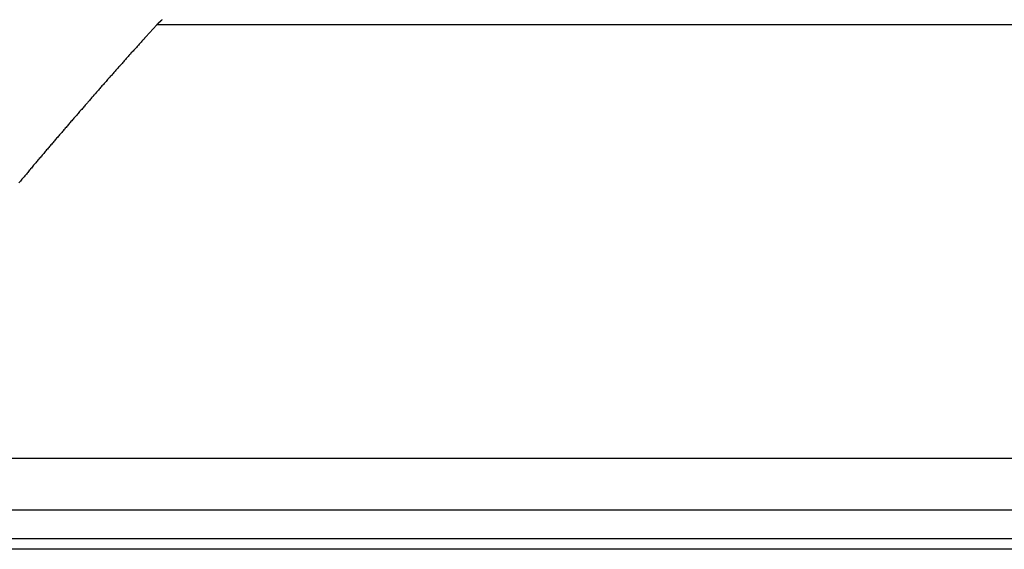
# Model space of a CAD drawing. Extents: x -67 to 67, y -56 to 56.
# Drawn here: x -51 to -49, y 23 to 24 of the extents above; entities that cross this region are included whole.
import ezdxf

# ---------------------------------------------------------------- set-up
doc = ezdxf.new("R2010")
doc.units = 0
doc.layers.get('0').update_dxf_attribs({"linetype": 'CONTINUOUS'})

msp = doc.modelspace()

# ---------------------------------------------------------------- linework, layer by layer
at = {"color": 0}
for points in [[(-51.0391, 24.4695), (-51.0381, 24.4706), (-51.0381, 24.4706), (-51.0378, 24.4706), (-51.0378, 24.4706), (-51.0378, 24.4706), (-51.0378, 24.4707), (-51.0375, 24.4707), (-51.0375, 24.4707), (-51.0375, 24.4707), (-51.0375, 24.471), (-51.0372, 24.471), (-51.0372, 24.471), (-51.0372, 24.471), (-51.0372, 24.4713), (-51.0371, 24.4713), (-51.0371, 24.4713), (-51.0371, 24.4713), (-51.0371, 24.4716), (-51.0371, 24.4716), (-51.0368, 24.4716), (-51.0368, 24.4716), (-51.0368, 24.4716), (-51.0368, 24.4718), (-51.0365, 24.4718), (-51.0365, 24.4718), (-51.0365, 24.4718), (-51.0365, 24.4721), (-51.0362, 24.4721), (-51.0362, 24.4721), (-51.0362, 24.4721), (-51.0362, 24.4724), (-51.0362, 24.4724), (-51.0362, 24.4724), (-51.0362, 24.4724), (-51.0362, 24.4727), (-51.0362, 24.4727), (-51.0359, 24.4727), (-51.0359, 24.4727), (-51.0359, 24.4727), (-51.0359, 24.4728), (-51.0356, 24.4728), (-51.0356, 24.4728), (-51.0356, 24.4728), (-51.0356, 24.4731), (-51.0353, 24.4731), (-51.0353, 24.4731), (-51.0353, 24.4731), (-51.0353, 24.4734), (-51.0352, 24.4734), (-51.0352, 24.4734), (-51.0352, 24.4734), (-51.0352, 24.4737), (-51.0352, 24.4737), (-51.0349, 24.4737), (-51.0349, 24.4737), (-51.0349, 24.4737), (-51.0349, 24.4738), (-51.0346, 24.4738), (-51.0346, 24.4738), (-51.0346, 24.4738), (-51.0346, 24.4741), (-51.0343, 24.4741), (-51.0343, 24.4741), (-51.0343, 24.4741), (-51.0343, 24.4744), (-51.0342, 24.4744), (-51.0342, 24.4744), (-51.0342, 24.4744), (-51.0342, 24.4747), (-51.0342, 24.4747), (-51.0339, 24.4747), (-51.0339, 24.4747), (-51.0339, 24.4747), (-51.0339, 24.4748), (-51.0336, 24.4748), (-51.0336, 24.4748), (-51.0336, 24.4748), (-51.0336, 24.4751), (-51.0333, 24.4751), (-51.0333, 24.4751), (-51.0333, 24.4751), (-51.0333, 24.4754), (-51.0331, 24.4754), (-51.0331, 24.4754), (-51.0331, 24.4754), (-51.0331, 24.4757), (-51.0331, 24.4757), (-51.0328, 24.4757), (-51.0328, 24.4757), (-51.0328, 24.4757), (-51.0328, 24.4758), (-51.0325, 24.4758), (-51.0325, 24.4758), (-51.0325, 24.4758), (-51.0325, 24.4761), (-51.0322, 24.4761), (-51.0322, 24.4761), (-51.0322, 24.4761), (-51.0322, 24.4764), (-51.0321, 24.4764), (-51.0321, 24.4764), (-51.0321, 24.4764), (-51.0321, 24.4767), (-51.0321, 24.4767), (-51.0318, 24.4767), (-51.0318, 24.4767), (-51.0318, 24.4767), (-51.0318, 24.4768), (-51.0315, 24.4768), (-51.0315, 24.4768), (-51.0315, 24.4768), (-51.0315, 24.4771), (-51.0312, 24.4771), (-51.0312, 24.4771), (-51.0312, 24.4771), (-51.0312, 24.4774), (-51.0311, 24.4774), (-51.0311, 24.4774), (-51.0311, 24.4774), (-51.0311, 24.4777), (-51.0311, 24.4777), (-51.0308, 24.4777), (-51.0308, 24.4777), (-51.0308, 24.4777), (-51.0308, 24.4777), (-51.0305, 24.4777), (-51.0305, 24.4777), (-51.0305, 24.4777), (-51.0305, 24.478), (-51.0302, 24.478), (-51.0302, 24.478), (-51.0302, 24.478), (-51.0302, 24.4783), (-51.0301, 24.4783), (-51.0301, 24.4783), (-51.0301, 24.4783), (-51.0301, 24.4786), (-51.0301, 24.4786), (-51.0298, 24.4786), (-51.0298, 24.4786), (-51.0298, 24.4786), (-51.0298, 24.4786), (-51.0295, 24.4786), (-51.0295, 24.4786), (-51.0295, 24.4786), (-51.0295, 24.4789), (-51.0292, 24.4789), (-51.0292, 24.4789), (-51.0292, 24.4789), (-51.0292, 24.4792), (-51.0291, 24.4792), (-51.0291, 24.4792), (-51.0291, 24.4792), (-51.0291, 24.4795), (-51.0291, 24.4795), (-51.0288, 24.4795), (-51.0288, 24.4795), (-51.0288, 24.4795), (-51.0288, 24.4795), (-51.0285, 24.4795), (-51.0285, 24.4795), (-51.0285, 24.4795), (-51.0285, 24.4798)], [(-51.0391, 24.4695), (-51.0603, 24.4462), (-51.0603, 24.4462), (-51.0615, 24.4447), (-51.0628, 24.4432), (-51.064, 24.4417), (-51.0655, 24.4402), (-51.0667, 24.4387), (-51.0682, 24.4372), (-51.0694, 24.4357), (-51.0709, 24.4343), (-51.0721, 24.4328), (-51.0736, 24.4313), (-51.0748, 24.4298), (-51.0763, 24.4283), (-51.0775, 24.4268), (-51.079, 24.4253), (-51.0802, 24.4238), (-51.0817, 24.4226), (-51.0817, 24.4226), (-51.0829, 24.4211), (-51.0843, 24.4196), (-51.0855, 24.4181), (-51.087, 24.4166), (-51.0882, 24.4151), (-51.0897, 24.4136), (-51.0909, 24.4121), (-51.0924, 24.4106), (-51.0936, 24.4091), (-51.0951, 24.4076), (-51.0963, 24.4061), (-51.0978, 24.4046), (-51.099, 24.4031), (-51.1005, 24.4016), (-51.1017, 24.4001), (-51.1032, 24.3986), (-51.1032, 24.3986), (-51.1044, 24.3968), (-51.1059, 24.3953), (-51.1071, 24.3938), (-51.1086, 24.3923), (-51.1098, 24.3908), (-51.1113, 24.3893), (-51.1125, 24.3878), (-51.114, 24.3863), (-51.1152, 24.3847), (-51.1167, 24.3832), (-51.1179, 24.3817), (-51.1194, 24.3802), (-51.1206, 24.3787), (-51.1221, 24.3772), (-51.1234, 24.3757), (-51.1249, 24.3742), (-51.1249, 24.3742), (-51.1261, 24.3724), (-51.1276, 24.3709), (-51.1288, 24.3694), (-51.1303, 24.3679), (-51.1315, 24.3663), (-51.133, 24.3648), (-51.1342, 24.3633), (-51.1357, 24.3618), (-51.1369, 24.36), (-51.1384, 24.3585), (-51.1396, 24.357), (-51.1411, 24.3555), (-51.1423, 24.354), (-51.1438, 24.3525), (-51.1453, 24.351), (-51.1468, 24.3495), (-51.1468, 24.3495), (-51.148, 24.3477), (-51.1495, 24.3462), (-51.1507, 24.3447), (-51.1522, 24.3432), (-51.1534, 24.3414), (-51.1549, 24.3399), (-51.1562, 24.3384), (-51.1577, 24.3369), (-51.1589, 24.3351), (-51.1604, 24.3336), (-51.1616, 24.3321), (-51.1631, 24.3306), (-51.1643, 24.3289), (-51.1658, 24.3274), (-51.1673, 24.3259), (-51.1688, 24.3244), (-51.1688, 24.3244), (-51.17, 24.3226), (-51.1715, 24.3211), (-51.1727, 24.3193), (-51.1742, 24.3178), (-51.1754, 24.316), (-51.1769, 24.3145), (-51.1784, 24.313), (-51.1799, 24.3115), (-51.1811, 24.3097), (-51.1826, 24.3082), (-51.1838, 24.3067), (-51.1853, 24.3052), (-51.1865, 24.3034), (-51.188, 24.3019), (-51.1895, 24.3004), (-51.191, 24.2989), (-51.191, 24.2989), (-51.1922, 24.2971), (-51.1937, 24.2956), (-51.1949, 24.2938), (-51.1964, 24.2923), (-51.1976, 24.2905), (-51.1991, 24.289), (-51.2006, 24.2874), (-51.2021, 24.2859), (-51.2033, 24.2841), (-51.2048, 24.2826), (-51.2062, 24.2808), (-51.2077, 24.2793), (-51.2089, 24.2775), (-51.2104, 24.276), (-51.2119, 24.2745), (-51.2134, 24.273), (-51.2134, 24.273), (-51.2146, 24.2712), (-51.2161, 24.2697), (-51.2173, 24.2679), (-51.2188, 24.2664), (-51.22, 24.2646), (-51.2215, 24.2631), (-51.223, 24.2613), (-51.2245, 24.2598), (-51.2257, 24.258), (-51.2272, 24.2565), (-51.2287, 24.2547), (-51.2302, 24.2532), (-51.2314, 24.2514), (-51.2329, 24.2499), (-51.2344, 24.2483), (-51.2359, 24.2468), (-51.2359, 24.2468), (-51.2371, 24.245), (-51.2386, 24.2434), (-51.2399, 24.2416), (-51.2414, 24.2401), (-51.2426, 24.2383), (-51.2441, 24.2368), (-51.2456, 24.235), (-51.2471, 24.2335), (-51.2483, 24.2317), (-51.2498, 24.2302), (-51.2513, 24.2284), (-51.2528, 24.2269), (-51.254, 24.2251), (-51.2555, 24.2236), (-51.257, 24.2218), (-51.2585, 24.2203), (-51.2585, 24.2203), (-51.2597, 24.2185), (-51.2612, 24.2167), (-51.2627, 24.2149), (-51.2642, 24.2134), (-51.2654, 24.2116), (-51.2669, 24.2101), (-51.2684, 24.2083), (-51.2699, 24.2068), (-51.2711, 24.205), (-51.2726, 24.2033), (-51.2741, 24.2015), (-51.2756, 24.2), (-51.2768, 24.1982), (-51.2783, 24.1967), (-51.2798, 24.1949), (-51.2813, 24.1934), (-51.2813, 24.1934), (-51.2825, 24.1916), (-51.284, 24.1898), (-51.2855, 24.188), (-51.287, 24.1865), (-51.2882, 24.1847), (-51.2897, 24.1829), (-51.2912, 24.1811), (-51.2927, 24.1796), (-51.2939, 24.1778), (-51.2954, 24.176), (-51.2969, 24.1742), (-51.2984, 24.1727), (-51.2997, 24.1709), (-51.3012, 24.1694), (-51.3027, 24.1676), (-51.3042, 24.1661), (-51.3042, 24.1661), (-51.3054, 24.1643), (-51.3069, 24.1625), (-51.3084, 24.1607), (-51.3099, 24.1592)], [(-51.0391, 24.4695), (-51.0391, 24.4695)], [(-37.9897, 24.4695), (-51.0391, 24.4695)], [(-37.9897, 24.4695), (-51.0391, 24.4695)], [(-37.9897, 24.4695), (-51.0391, 24.4695)], [(-37.9897, 24.4695), (-51.0391, 24.4695)], [(-37.9897, 24.4695), (-51.0391, 24.4695)], [(-37.9897, 24.4695), (-51.0391, 24.4695)], [(-37.9897, 24.4695), (-51.0391, 24.4695)], [(-37.9897, 24.4695), (-51.0391, 24.4695)], [(-37.9897, 24.4695), (-51.0391, 24.4695)], [(-37.9897, 24.4695), (-51.0391, 24.4695)], [(-37.9897, 24.4695), (-51.0391, 24.4695)], [(-37.9897, 24.4695), (-51.0391, 24.4695)], [(-37.9897, 24.4695), (-51.0391, 24.4695)], [(-37.9897, 24.4695), (-51.0391, 24.4695)], [(-37.9897, 24.4695), (-51.0391, 24.4695)], [(-37.9897, 24.4695), (-51.0391, 24.4695)], [(-37.9897, 24.4695), (-51.0391, 24.4695)], [(-37.9897, 24.4695), (-51.0391, 24.4695)], [(-37.9897, 24.4695), (-51.0391, 24.4695)], [(-37.9897, 24.4695), (-51.0391, 24.4695)], [(-37.9897, 24.4695), (-51.0391, 24.4695)], [(-37.6426, 23.617), (-51.7335, 23.617)], [(-37.6426, 23.617), (-51.7335, 23.617)], [(-37.6426, 23.617), (-51.7335, 23.617)], [(-37.6426, 23.617), (-51.7335, 23.617)], [(-37.6426, 23.617), (-51.7335, 23.617)], [(-37.6426, 23.617), (-51.7335, 23.617)], [(-37.6426, 23.617), (-51.7335, 23.617)], [(-37.6426, 23.617), (-51.7335, 23.617)], [(-37.6426, 23.617), (-51.7335, 23.617)], [(-37.6426, 23.617), (-51.7335, 23.617)], [(-37.6426, 23.617), (-51.7335, 23.617)], [(-37.6426, 23.617), (-51.7335, 23.617)], [(-37.6426, 23.617), (-51.7335, 23.617)], [(-37.6426, 23.617), (-51.7335, 23.617)], [(-37.6426, 23.617), (-51.7335, 23.617)], [(-37.6426, 23.617), (-51.7335, 23.617)], [(-37.6426, 23.617), (-51.7335, 23.617)], [(-37.6426, 23.617), (-51.7335, 23.617)], [(-37.6426, 23.617), (-51.7335, 23.617)], [(-37.6426, 23.617), (-51.7335, 23.617)], [(-37.6426, 23.617), (-51.7335, 23.617)], [(56.4938, 23.5155), (-66.0869, 23.5155)], [(56.4938, 23.5155), (-66.0869, 23.5155)], [(56.4938, 23.5155), (-66.0869, 23.5155)], [(56.4938, 23.5155), (-66.0869, 23.5155)], [(56.4938, 23.5155), (-66.0869, 23.5155)], [(56.4938, 23.5155), (-66.0869, 23.5155)], [(56.4938, 23.5155), (-66.0869, 23.5155)], [(56.4938, 23.5155), (-66.0869, 23.5155)], [(56.4938, 23.5155), (-66.0869, 23.5155)], [(56.4938, 23.5155), (-66.0869, 23.5155)], [(56.4938, 23.5155), (-66.0869, 23.5155)], [(56.4938, 23.5155), (-66.0869, 23.5155)], [(56.4938, 23.5155), (-66.0869, 23.5155)], [(56.4938, 23.5155), (-66.0869, 23.5155)], [(56.4938, 23.5155), (-66.0869, 23.5155)], [(56.4938, 23.5155), (-66.0869, 23.5155)], [(56.4938, 23.5155), (-66.0869, 23.5155)], [(56.4938, 23.5155), (-66.0869, 23.5155)], [(56.4938, 23.5155), (-66.0869, 23.5155)], [(56.4938, 23.5155), (-66.0869, 23.5155)], [(56.4938, 23.5155), (-66.0869, 23.5155)], [(-37.5696, 23.4594), (-51.8795, 23.4594)], [(-37.5696, 23.4594), (-51.8795, 23.4594)], [(-37.5696, 23.4594), (-51.8795, 23.4594)], [(-37.5696, 23.4594), (-51.8795, 23.4594)], [(-37.5696, 23.4594), (-51.8795, 23.4594)], [(-37.5696, 23.4594), (-51.8795, 23.4594)], [(-37.5696, 23.4594), (-51.8795, 23.4594)], [(-37.5696, 23.4594), (-51.8795, 23.4594)], [(-37.5696, 23.4594), (-51.8795, 23.4594)], [(-37.5696, 23.4594), (-51.8795, 23.4594)], [(-37.5696, 23.4594), (-51.8795, 23.4594)], [(-37.5696, 23.4594), (-51.8795, 23.4594)], [(-37.5696, 23.4594), (-51.8795, 23.4594)], [(-37.5696, 23.4594), (-51.8795, 23.4594)], [(-37.5696, 23.4594), (-51.8795, 23.4594)], [(-37.5696, 23.4594), (-51.8795, 23.4594)], [(-37.5696, 23.4594), (-51.8795, 23.4594)], [(-37.5696, 23.4594), (-51.8795, 23.4594)], [(-37.5696, 23.4594), (-51.8795, 23.4594)], [(-37.5696, 23.4594), (-51.8795, 23.4594)], [(-37.5696, 23.4594), (-51.8795, 23.4594)], [(-37.5545, 23.4385), (-51.9098, 23.4385)], [(-37.5545, 23.4385), (-51.9098, 23.4385)], [(-37.5545, 23.4385), (-51.9098, 23.4385)], [(-37.5545, 23.4385), (-51.9098, 23.4385)], [(-37.5545, 23.4385), (-51.9098, 23.4385)], [(-37.5545, 23.4385), (-51.9098, 23.4385)], [(-37.5545, 23.4385), (-51.9098, 23.4385)], [(-37.5545, 23.4385), (-51.9098, 23.4385)], [(-37.5545, 23.4385), (-51.9098, 23.4385)], [(-37.5545, 23.4385), (-51.9098, 23.4385)], [(-37.5545, 23.4385), (-51.9098, 23.4385)], [(-37.5545, 23.4385), (-51.9098, 23.4385)], [(-37.5545, 23.4385), (-51.9098, 23.4385)], [(-37.5545, 23.4385), (-51.9098, 23.4385)], [(-37.5545, 23.4385), (-51.9098, 23.4385)], [(-37.5545, 23.4385), (-51.9098, 23.4385)], [(-37.5545, 23.4385), (-51.9098, 23.4385)], [(-37.5545, 23.4385), (-51.9098, 23.4385)], [(-37.5545, 23.4385), (-51.9098, 23.4385)], [(-37.5545, 23.4385), (-51.9098, 23.4385)], [(-37.5545, 23.4385), (-51.9098, 23.4385)]]:
    msp.add_lwpolyline(points, dxfattribs=at)

doc.saveas('drawing.dxf')
